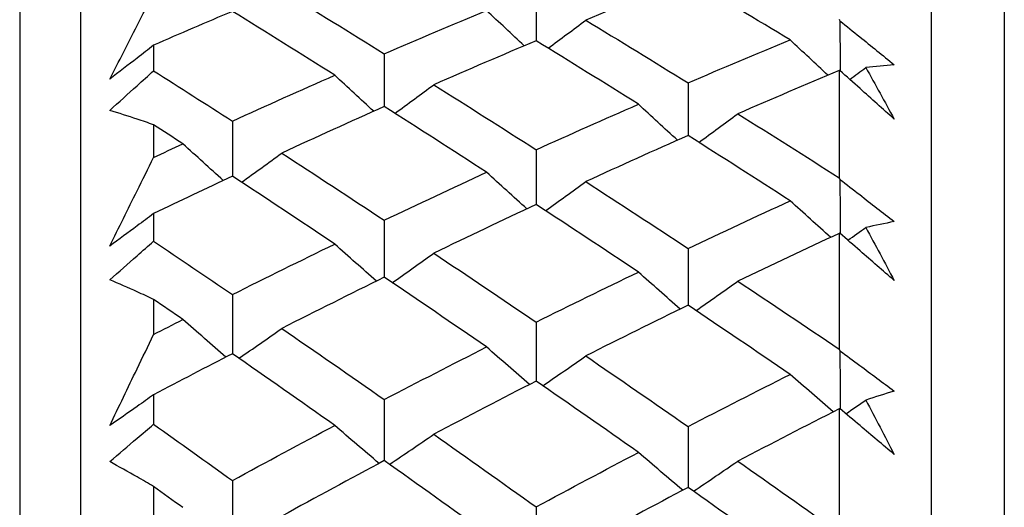
# Model space of a CAD drawing. Units: millimetres. Extents: x 24 to 867, y 24 to 606.
# Drawn here: x 156 to 161, y 171 to 173 of the extents above; entities that cross this region are included whole.
import ezdxf

# ---------------------------------------------------------------- set-up
doc = ezdxf.new("R2010")
doc.units = ezdxf.units.MM
doc.header["$LTSCALE"] = 0.54
doc.layers.add('Visible (ISO)', color=7, linetype='Continuous', lineweight=25)

msp = doc.modelspace()

# ---------------------------------------------------------------- linework, layer by layer
at = {"layer": 'Visible (ISO)'}
for p, q in [((156.093, 177.41108), (156.093, 121.71625)), ((160.65441, 177.30097), (160.65441, 121.82636)), ((160.293, 176.93956), (160.293, 122.18777)), ((155.793, 175.89367), (155.793, 169.73924)), ((156.45441, 173.28449), (156.45441, 173.15826)), ((159.83864, 173.15926), (159.83864, 172.63002)), ((156.45441, 172.89179), (156.45441, 172.73021)), ((156.45441, 172.45301), (156.45441, 172.31677)), ((159.83864, 172.35529), (159.83864, 171.78413)), ((156.45441, 172.02977), (156.45441, 171.85611)), ((156.45441, 171.55879), (156.45441, 171.41292)), ((159.83864, 171.48885), (159.83864, 170.87733)), ((156.45441, 171.10618), (156.45441, 170.92091))]:
    msp.add_line(p, q, dxfattribs=at)
for points in [[(159.09292, 173.61262), (158.92443, 173.54592), (158.75604, 173.47785), (158.58775, 173.4084)], [(159.59757, 173.3103), (159.42926, 173.41218), (159.26105, 173.51296), (159.09292, 173.61262)], [(157.08702, 173.55419), (157.25559, 173.45135), (157.42423, 173.34739), (157.59296, 173.24234)], [(158.34294, 173.55623), (158.34307, 173.47287), (158.3432, 173.38951), (158.34333, 173.30614)], [(157.59296, 173.24234), (157.76136, 173.31492), (157.92983, 173.38612), (158.09839, 173.45594)], [(158.28409, 173.28156), (158.22187, 173.33944), (158.15997, 173.39757), (158.09839, 173.45594)], [(156.84298, 173.45173), (156.71342, 173.3968), (156.5839, 173.34106), (156.45441, 173.28449)], [(157.34879, 173.13611), (157.1801, 173.24242), (157.0115, 173.34763), (156.84298, 173.45173)], [(158.40231, 173.26985), (158.46441, 173.31575), (158.52622, 173.36193), (158.58775, 173.4084)], [(158.58775, 173.4084), (158.75605, 173.30624), (158.92444, 173.20298), (159.09292, 173.09863)], [(159.83864, 173.41269), (159.84007, 173.41013), (159.84149, 173.40757), (159.84291, 173.40501)], [(159.84291, 173.40501), (159.84312, 173.32307), (159.84334, 173.24113), (159.84355, 173.1592)], [(159.09292, 173.09863), (159.26104, 173.17054), (159.42925, 173.2411), (159.59757, 173.3103)], [(159.78369, 173.13625), (159.72133, 173.19402), (159.65929, 173.25203), (159.59757, 173.3103)], [(158.34294, 173.30638), (158.17434, 173.23544), (158.00582, 173.16311), (157.83738, 173.08943)], [(158.84798, 172.99286), (158.67954, 173.09846), (158.5112, 173.20297), (158.34294, 173.30638)], [(157.59296, 173.24234), (157.59305, 173.15534), (157.59314, 173.06834), (157.59323, 172.98134)], [(159.89158, 173.11589), (159.91797, 173.13533), (159.94432, 173.15482), (159.9706, 173.17436)], [(160.1108, 173.18796), (160.06409, 173.18385), (160.01736, 173.17932), (159.9706, 173.17436)], [(159.9706, 173.17436), (160.01736, 173.08968), (160.06409, 173.00477), (160.1108, 172.91965)], [(156.45441, 173.15826), (156.58389, 173.07608), (156.71341, 172.99325), (156.84298, 172.90979)], [(156.84298, 172.90979), (157.01151, 172.98661), (157.18011, 173.06205), (157.34879, 173.13611)], [(157.54098, 172.95831), (157.47658, 173.01732), (157.41251, 173.07659), (157.34879, 173.13611)], [(159.83864, 173.15926), (159.6717, 173.08951), (159.50486, 173.01843), (159.33811, 172.94602)], [(159.84291, 173.15978), (159.84149, 173.15961), (159.84007, 173.15943), (159.83864, 173.15926)], [(157.6453, 172.94818), (157.70964, 172.99497), (157.77366, 173.04205), (157.83738, 173.08943)], [(157.83738, 173.08943), (158.00582, 172.98355), (158.17434, 172.87658), (158.34294, 172.76855)], [(159.09292, 173.09863), (159.0931, 173.01183), (159.09328, 172.92503), (159.09346, 172.83823)], [(157.59296, 172.98151), (157.42424, 172.90634), (157.25559, 172.8298), (157.08702, 172.7519)], [(158.09839, 172.65693), (157.92983, 172.76619), (157.76136, 172.87439), (157.59296, 172.98151)], [(158.34294, 172.76855), (158.5112, 172.84467), (158.67954, 172.91945), (158.84798, 172.99286)], [(159.0406, 172.81538), (158.97605, 172.87428), (158.91185, 172.93344), (158.84798, 172.99286)], [(159.14593, 172.80499), (159.2103, 172.8517), (159.27436, 172.89871), (159.33811, 172.94602)], [(159.33811, 172.94602), (159.50487, 172.84174), (159.67171, 172.7364), (159.83864, 172.63002)], [(156.59919, 172.7977), (156.55092, 172.82915), (156.50266, 172.86051), (156.45441, 172.89179)], [(156.84298, 172.90979), (156.84303, 172.81921), (156.84307, 172.72863), (156.84312, 172.63805)], [(159.09292, 172.83857), (158.92443, 172.76405), (158.75604, 172.68819), (158.58775, 172.61098)], [(159.59757, 172.51616), (159.42926, 172.62469), (159.26105, 172.73217), (159.09292, 172.83857)], [(156.45441, 172.73021), (156.50266, 172.75282), (156.55092, 172.77532), (156.59919, 172.7977)], [(156.79777, 172.61686), (156.73122, 172.67687), (156.66502, 172.73715), (156.59919, 172.7977)], [(156.88838, 172.60828), (156.95492, 172.65584), (157.02114, 172.70371), (157.08702, 172.7519)], [(157.08702, 172.7519), (157.25559, 172.64234), (157.42423, 172.53172), (157.59296, 172.42005)], [(158.34294, 172.76855), (158.34308, 172.67818), (158.34322, 172.5878), (158.34336, 172.49743)], [(156.84298, 172.63814), (156.71342, 172.57723), (156.5839, 172.51552), (156.45441, 172.45301)], [(157.34879, 172.30264), (157.1801, 172.41552), (157.0115, 172.52736), (156.84298, 172.63814)], [(157.59296, 172.42005), (157.76136, 172.50036), (157.92983, 172.57932), (158.09839, 172.65693)], [(158.29741, 172.47642), (158.23071, 172.53632), (158.16437, 172.59649), (158.09839, 172.65693)], [(159.83864, 172.63002), (159.84007, 172.62738), (159.84149, 172.62475), (159.84291, 172.62211)], [(158.38899, 172.46756), (158.45557, 172.51505), (158.52183, 172.56286), (158.58775, 172.61098)], [(158.58775, 172.61098), (158.75605, 172.50216), (158.92444, 172.39229), (159.09292, 172.28138)], [(159.84291, 172.62211), (159.84314, 172.5333), (159.84337, 172.44448), (159.8436, 172.35567)], [(158.34294, 172.4977), (158.17434, 172.41901), (158.00582, 172.33898), (157.83738, 172.25761)], [(158.84798, 172.16445), (158.67954, 172.27658), (158.5112, 172.38766), (158.34294, 172.4977)], [(159.09292, 172.28138), (159.26104, 172.36097), (159.42925, 172.43923), (159.59757, 172.51616)], [(159.79705, 172.33598), (159.73019, 172.39577), (159.6637, 172.45583), (159.59757, 172.51616)], [(157.59296, 172.42005), (157.59305, 172.32616), (157.59315, 172.23227), (157.59324, 172.13837)], [(160.1108, 172.41368), (160.06409, 172.40446), (160.01736, 172.39483), (159.9706, 172.38477)], [(159.83864, 172.35529), (159.6717, 172.27791), (159.50486, 172.19924), (159.33811, 172.11927)], [(159.84291, 172.35627), (159.84149, 172.35595), (159.84007, 172.35562), (159.83864, 172.35529)], [(159.88233, 172.32167), (159.91182, 172.34264), (159.94125, 172.36368), (159.9706, 172.38477)], [(159.9706, 172.38477), (160.01736, 172.29766), (160.06409, 172.21034), (160.1108, 172.12282)], [(156.45441, 172.31677), (156.58389, 172.22955), (156.71341, 172.14171), (156.84298, 172.05328)], [(156.84298, 172.05328), (157.01151, 172.13774), (157.18011, 172.22087), (157.34879, 172.30264)], [(157.55415, 172.11949), (157.48531, 172.18026), (157.41686, 172.24131), (157.34879, 172.30264)], [(157.63212, 172.11212), (157.7009, 172.16029), (157.76932, 172.20878), (157.83738, 172.25761)], [(157.83738, 172.25761), (158.00582, 172.14518), (158.17434, 172.03173), (158.34294, 171.91727)], [(159.09292, 172.28138), (159.09311, 172.1877), (159.0933, 172.09401), (159.09349, 172.00033)], [(158.34294, 171.91727), (158.5112, 172.00098), (158.67954, 172.08338), (158.84798, 172.16445)], [(159.05381, 171.98163), (158.98481, 172.04229), (158.9162, 172.10323), (158.84798, 172.16445)], [(157.59296, 172.13857), (157.42424, 172.05573), (157.25559, 171.97155), (157.08702, 171.88605)], [(158.09839, 171.79463), (157.92983, 171.91029), (157.76136, 172.02494), (157.59296, 172.13857)], [(159.13272, 171.97399), (159.20154, 172.02208), (159.27001, 172.07051), (159.33811, 172.11927)], [(159.33811, 172.11927), (159.50487, 172.00856), (159.67171, 171.89684), (159.83864, 171.78413)], [(156.84298, 172.05328), (156.84303, 171.95592), (156.84308, 171.85857), (156.84313, 171.76121)], [(156.59919, 171.93014), (156.55092, 171.96344), (156.50266, 171.99665), (156.45441, 172.02977)], [(159.09292, 172.00072), (158.92443, 171.91859), (158.75604, 171.83515), (158.58775, 171.75039)], [(159.59757, 171.65912), (159.42926, 171.77399), (159.26105, 171.88786), (159.09292, 172.00072)], [(156.45441, 171.85611), (156.50266, 171.8809), (156.55092, 171.90558), (156.59919, 171.93014)], [(156.81082, 171.74473), (156.73987, 171.80624), (156.66932, 171.86805), (156.59919, 171.93014)], [(158.34294, 171.91727), (158.34309, 171.82013), (158.34323, 171.72299), (158.34338, 171.62585)], [(156.87532, 171.73882), (156.94627, 171.78755), (157.01683, 171.83663), (157.08702, 171.88605)], [(157.08702, 171.88605), (157.25559, 171.77007), (157.42423, 171.65309), (157.59296, 171.53512)], [(156.84298, 171.76131), (156.71342, 171.69459), (156.5839, 171.62708), (156.45441, 171.55879)], [(157.34879, 171.40685), (157.1801, 171.52599), (157.0115, 171.64415), (156.84298, 171.76131)], [(157.59296, 171.53512), (157.76136, 171.62294), (157.92983, 171.70944), (158.09839, 171.79463)], [(158.3105, 171.60955), (158.23938, 171.67095), (158.16868, 171.73264), (158.09839, 171.79463)], [(159.83864, 171.78413), (159.84007, 171.78142), (159.84149, 171.77872), (159.84291, 171.77601)], [(159.84291, 171.77601), (159.84315, 171.68057), (159.8434, 171.58512), (159.84365, 171.48967)], [(158.3759, 171.60335), (158.4469, 171.65202), (158.51751, 171.70104), (158.58775, 171.75039)], [(158.58775, 171.75039), (158.75605, 171.63521), (158.92444, 171.51903), (159.09292, 171.40187)], [(159.09292, 171.40187), (159.26104, 171.48891), (159.42925, 171.57466), (159.59757, 171.65912)], [(159.81017, 171.47437), (159.73889, 171.53565), (159.66802, 171.59724), (159.59757, 171.65912)], [(158.34294, 171.62616), (158.17434, 171.53994), (158.00582, 171.45241), (157.83738, 171.36358)], [(158.84798, 171.2741), (158.67954, 171.39244), (158.5112, 171.5098), (158.34294, 171.62616)], [(160.1108, 171.57676), (160.06409, 171.56247), (160.01736, 171.54776), (159.9706, 171.53263)], [(157.59296, 171.53512), (157.59306, 171.43459), (157.59316, 171.33406), (157.59326, 171.23353)], [(159.87247, 171.46514), (159.90526, 171.48756), (159.93797, 171.51006), (159.9706, 171.53263)], [(159.9706, 171.53263), (160.01736, 171.44332), (160.06409, 171.35383), (160.1108, 171.26416)], [(159.83864, 171.48885), (159.6717, 171.40406), (159.50486, 171.31801), (159.33811, 171.2307)], [(159.84291, 171.4903), (159.84149, 171.48981), (159.84007, 171.48933), (159.83864, 171.48885)], [(156.45441, 171.41292), (156.58389, 171.32089), (156.71341, 171.22829), (156.84298, 171.13512)], [(156.84298, 171.13512), (157.01151, 171.227), (157.18011, 171.31758), (157.34879, 171.40685)], [(157.56713, 171.21991), (157.49391, 171.28191), (157.42113, 171.34423), (157.34879, 171.40685)], [(159.09292, 171.40187), (159.09312, 171.30156), (159.09332, 171.20125), (159.09353, 171.10094)], [(157.61914, 171.21511), (157.69229, 171.26424), (157.76504, 171.31373), (157.83738, 171.36358)], [(157.83738, 171.36358), (158.00582, 171.24493), (158.17434, 171.1253), (158.34294, 171.00471)], [(158.34294, 171.00471), (158.5112, 171.09579), (158.67954, 171.18559), (158.84798, 171.2741)], [(159.06682, 171.0875), (158.99344, 171.14939), (158.92049, 171.21159), (158.84798, 171.2741)], [(157.59296, 171.23374), (157.42424, 171.14347), (157.25559, 171.05189), (157.08702, 170.95902)], [(158.09839, 170.87139), (157.92983, 170.99313), (157.76136, 171.11392), (157.59296, 171.23374)], [(159.1197, 171.08241), (159.19291, 171.13148), (159.26571, 171.18091), (159.33811, 171.2307)], [(159.33811, 171.2307), (159.50487, 171.11385), (159.67171, 170.99606), (159.83864, 170.87733)], [(156.84298, 171.13512), (156.84303, 171.03126), (156.84308, 170.92739), (156.84314, 170.82353)], [(156.59919, 171.00128), (156.55092, 171.03633), (156.50266, 171.07129), (156.45441, 171.10618)], [(159.09292, 171.10137), (158.92443, 171.01186), (158.75604, 170.92106), (158.58775, 170.829)], [(159.59757, 170.74151), (159.42926, 170.86241), (159.26105, 170.98237), (159.09292, 171.10137)], [(158.34294, 171.00471), (158.34309, 170.90108), (158.34325, 170.79744), (158.34341, 170.69381)]]:
    msp.add_open_spline(points, degree=3, dxfattribs=at)
for points, knots in [([(156.2379, 173.11679), (156.28272, 173.20515), (156.3276, 173.29324), (156.3998, 173.43442), (156.42709, 173.48766), (156.45441, 173.54081)], [0, 0, 0, 0, 0.033940076, 0.033940076, 0.054550994, 0.054550994, 0.054550994, 0.054550994]), ([(159.84291, 173.40501), (159.87541, 173.37889), (159.90792, 173.35269), (159.9972, 173.28052), (160.05399, 173.23437), (160.1108, 173.18796)], [0.010236431, 0.010236431, 0.010236431, 0.010236431, 0.024061755, 0.024061755, 0.048200797, 0.048200797, 0.048200797, 0.048200797]), ([(156.45441, 173.28449), (156.42738, 173.26337), (156.40035, 173.24231), (156.32816, 173.18628), (156.28302, 173.15143), (156.2379, 173.11679)], [0.007695461, 0.007695461, 0.007695461, 0.007695461, 0.019200004, 0.019200004, 0.038430656, 0.038430656, 0.038430656, 0.038430656]), ([(156.2379, 172.9626), (156.28275, 173.00345), (156.32763, 173.04413), (156.39982, 173.10924), (156.42711, 173.13378), (156.45441, 173.15826)], [0, 0, 0, 0, 0.019118062, 0.019118062, 0.030735189, 0.030735189, 0.030735189, 0.030735189]), ([(160.1108, 172.91965), (160.05452, 172.96971), (159.99826, 173.02001), (159.90897, 173.1002), (159.87594, 173.12995), (159.84291, 173.15978)], [0, 0, 0, 0, 0.023914601, 0.023914601, 0.037964347, 0.037964347, 0.037964347, 0.037964347]), ([(156.45441, 172.89179), (156.42736, 172.90105), (156.40032, 172.91015), (156.32812, 172.93405), (156.28299, 172.94855), (156.2379, 172.9626)], [0.013628699, 0.013628699, 0.013628699, 0.013628699, 0.034040678, 0.034040678, 0.068179695, 0.068179695, 0.068179695, 0.068179695]), ([(156.2379, 172.29284), (156.28272, 172.38393), (156.3276, 172.47478), (156.3998, 172.62042), (156.42709, 172.67536), (156.45441, 172.73021)], [0, 0, 0, 0, 0.033940076, 0.033940076, 0.054550994, 0.054550994, 0.054550994, 0.054550994]), ([(159.84291, 172.62211), (159.87541, 172.59706), (159.90792, 172.57192), (159.9972, 172.50263), (160.05399, 172.45829), (160.1108, 172.41368)], [0.010236431, 0.010236431, 0.010236431, 0.010236431, 0.024061755, 0.024061755, 0.048200797, 0.048200797, 0.048200797, 0.048200797]), ([(156.45441, 172.45301), (156.42738, 172.43281), (156.40035, 172.41269), (156.32816, 172.35915), (156.28302, 172.32588), (156.2379, 172.29284)], [0.007695461, 0.007695461, 0.007695461, 0.007695461, 0.019200004, 0.019200004, 0.038430656, 0.038430656, 0.038430656, 0.038430656]), ([(160.1108, 172.12282), (160.05452, 172.17145), (159.99826, 172.22033), (159.90897, 172.29831), (159.87594, 172.32725), (159.84291, 172.35627)], [0, 0, 0, 0, 0.023914601, 0.023914601, 0.037964347, 0.037964347, 0.037964347, 0.037964347]), ([(156.2379, 172.12643), (156.28275, 172.16621), (156.32763, 172.20579), (156.39982, 172.26912), (156.42711, 172.29298), (156.45441, 172.31677)], [0, 0, 0, 0, 0.019118062, 0.019118062, 0.030735189, 0.030735189, 0.030735189, 0.030735189]), ([(156.45441, 172.02977), (156.42736, 172.04226), (156.40032, 172.05458), (156.32812, 172.08708), (156.28299, 172.10698), (156.2379, 172.12643)], [0.013628699, 0.013628699, 0.013628699, 0.013628699, 0.034040678, 0.034040678, 0.068179695, 0.068179695, 0.068179695, 0.068179695]), ([(156.2379, 171.40659), (156.28272, 171.50017), (156.3276, 171.59353), (156.3998, 171.74323), (156.42709, 171.79971), (156.45441, 171.85611)], [0, 0, 0, 0, 0.033940076, 0.033940076, 0.054550994, 0.054550994, 0.054550994, 0.054550994]), ([(159.84291, 171.77601), (159.87541, 171.75209), (159.90792, 171.72808), (159.9972, 171.66186), (160.05399, 171.61946), (160.1108, 171.57676)], [0.010236431, 0.010236431, 0.010236431, 0.010236431, 0.024061755, 0.024061755, 0.048200797, 0.048200797, 0.048200797, 0.048200797]), ([(156.45441, 171.55879), (156.42738, 171.53956), (156.40035, 171.52043), (156.32816, 171.46954), (156.28302, 171.43794), (156.2379, 171.40659)], [0.007695461, 0.007695461, 0.007695461, 0.007695461, 0.019200004, 0.019200004, 0.038430656, 0.038430656, 0.038430656, 0.038430656]), ([(160.1108, 171.26416), (160.05452, 171.31122), (159.99826, 171.35855), (159.90897, 171.4341), (159.87594, 171.46216), (159.84291, 171.4903)], [0, 0, 0, 0, 0.023914601, 0.023914601, 0.037964347, 0.037964347, 0.037964347, 0.037964347]), ([(156.2379, 171.22842), (156.28275, 171.26701), (156.32763, 171.30539), (156.39982, 171.36676), (156.42711, 171.38988), (156.45441, 171.41292)], [0, 0, 0, 0, 0.019118062, 0.019118062, 0.030735189, 0.030735189, 0.030735189, 0.030735189]), ([(156.45441, 171.10618), (156.42736, 171.12185), (156.40032, 171.13736), (156.32812, 171.17839), (156.28299, 171.20362), (156.2379, 171.22842)], [0.013628699, 0.013628699, 0.013628699, 0.013628699, 0.034040678, 0.034040678, 0.068179695, 0.068179695, 0.068179695, 0.068179695])]:
    msp.add_open_spline(points, degree=3, knots=knots, dxfattribs=at)

doc.saveas('drawing.dxf')
